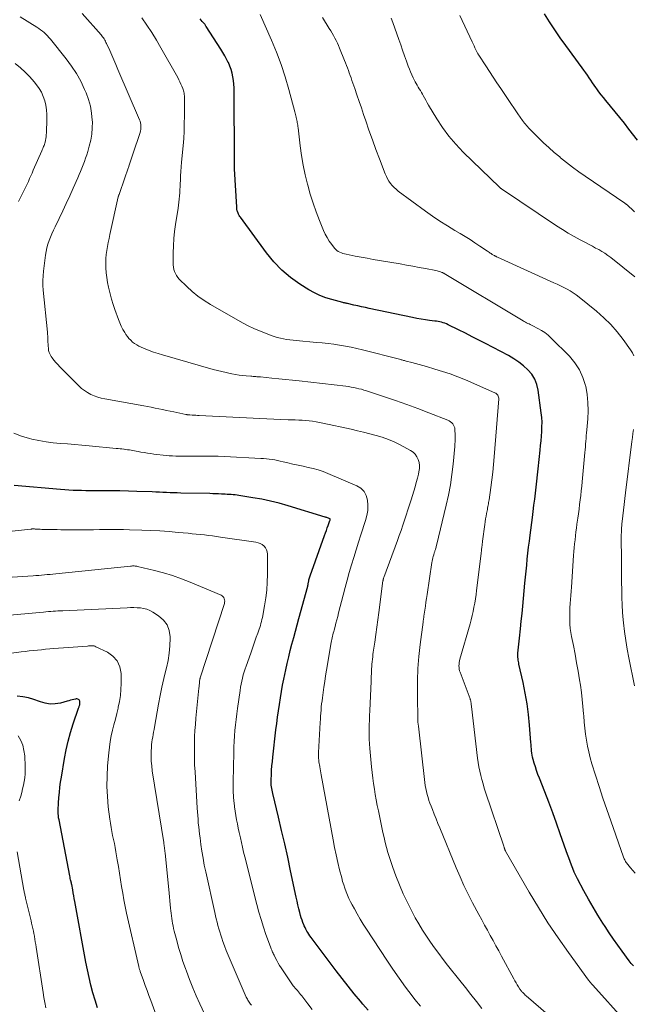
# Model space of a CAD drawing. Units: feet. Extents: x 1900739 to 1905015, y 540000 to 545000.
# Drawn here: x 1903411 to 1903523, y 540630 to 540810 of the extents above; entities that cross this region are included whole.
import ezdxf

# ---------------------------------------------------------------- set-up
doc = ezdxf.new("R2010")
doc.units = ezdxf.units.FT
doc.header["$LTSCALE"] = 100
doc.header["$MEASUREMENT"] = 0
doc.layers.add('CONTOUR INDEX', color=32, linetype='Continuous', lineweight=25)
doc.layers.add('CONTOUR INTERMEDIATE', color=40, linetype='Continuous', lineweight=15)

msp = doc.modelspace()

# ---------------------------------------------------------------- linework, layer by layer
at = {"layer": 'CONTOUR INDEX', "flags": 128}
for points, elevation in [([(1903523.22, 540636.87), (1903523, 540637.09), (1903522.79, 540637.32), (1903522.59, 540637.56), (1903522.41, 540637.8), (1903521.15, 540639.53), (1903520.35, 540640.65), (1903519.55, 540641.77), (1903518.78, 540642.91), (1903518.02, 540644.06), (1903517.63, 540644.65), (1903516.71, 540646.12), (1903515.81, 540647.59), (1903514.95, 540649.1), (1903514.13, 540650.62), (1903512.98, 540652.79), (1903512.67, 540653.41), (1903512.37, 540654.03), (1903512.1, 540654.67), (1903511.85, 540655.31), (1903511.6, 540655.96), (1903511.37, 540656.61), (1903511.13, 540657.26), (1903510.9, 540657.92), (1903509.82, 540661), (1903509.13, 540662.95), (1903508.43, 540664.88), (1903507.7, 540666.81), (1903506.96, 540668.74), (1903505.98, 540671.21), (1903505.73, 540671.9), (1903505.48, 540672.59), (1903505.25, 540673.29), (1903505.04, 540673.99), (1903504.85, 540674.65), (1903504.75, 540675.03), (1903504.67, 540675.41), (1903504.61, 540675.8), (1903504.56, 540676.19), (1903504.53, 540676.58), (1903504.49, 540676.97), (1903504.46, 540677.36), (1903504.43, 540677.75), (1903504.18, 540680.93), (1903503.98, 540682.89), (1903503.73, 540684.84), (1903503.39, 540686.78), (1903503, 540688.72), (1903502.25, 540692.07), (1903502.2, 540692.32), (1903502.15, 540692.57), (1903502.11, 540692.82), (1903502.08, 540693.08), (1903502.06, 540693.33), (1903502.04, 540693.58), (1903502.05, 540693.84), (1903502.06, 540694.09), (1903502.12, 540694.67), (1903502.17, 540695.22), (1903502.22, 540695.76), (1903502.28, 540696.31), (1903502.34, 540696.85), (1903502.52, 540698.55), (1903502.67, 540699.94), (1903502.82, 540701.33), (1903502.96, 540702.72), (1903503.09, 540704.11), (1903503.35, 540706.91), (1903503.46, 540708.01), (1903503.56, 540709.11), (1903503.67, 540710.2), (1903503.78, 540711.3), (1903503.9, 540712.4), (1903504.02, 540713.5), (1903504.15, 540714.59), (1903504.28, 540715.69), (1903504.7, 540718.93), (1903504.84, 540720.04), (1903504.99, 540721.15), (1903505.13, 540722.27), (1903505.28, 540723.38), (1903505.42, 540724.49), (1903505.55, 540725.6), (1903505.67, 540726.71), (1903505.79, 540727.83), (1903506.13, 540731.27), (1903506.21, 540732.12), (1903506.29, 540732.97), (1903506.36, 540733.82), (1903506.43, 540734.66), (1903506.46, 540735.51), (1903506.47, 540736.36), (1903506.42, 540737.21), (1903506.33, 540738.05), (1903505.78, 540742.2), (1903505.53, 540743.25), (1903505.15, 540744.23), (1903504.59, 540745.13), (1903503.9, 540745.96), (1903503.08, 540746.7), (1903502.22, 540747.38), (1903501.3, 540747.99), (1903500.35, 540748.54), (1903496.14, 540750.74), (1903494.91, 540751.37), (1903493.67, 540752.01), (1903492.44, 540752.63), (1903491.2, 540753.26), (1903489.28, 540754.21), (1903489, 540754.34), (1903488.7, 540754.46), (1903488.4, 540754.56), (1903488.1, 540754.65), (1903487.78, 540754.72), (1903487.47, 540754.78), (1903487.16, 540754.83), (1903486.84, 540754.88), (1903485.9, 540754.99), (1903485.12, 540755.1), (1903484.34, 540755.22), (1903483.56, 540755.36), (1903482.78, 540755.51), (1903474.84, 540757.19), (1903474.14, 540757.34), (1903473.44, 540757.49), (1903472.74, 540757.65), (1903472.04, 540757.8), (1903470.85, 540758.07), (1903470.75, 540758.09), (1903470.64, 540758.12), (1903470.54, 540758.14), (1903470.44, 540758.16), (1903470.33, 540758.18), (1903470.23, 540758.2), (1903470.12, 540758.23), (1903470.02, 540758.25), (1903468, 540758.79), (1903466.9, 540759.14), (1903465.83, 540759.54), (1903464.81, 540760.05), (1903463.81, 540760.61), (1903462.16, 540761.65), (1903460.44, 540762.87), (1903458.82, 540764.21), (1903457.38, 540765.72), (1903456.04, 540767.35), (1903451.28, 540773.86), (1903451.16, 540774.04), (1903451.05, 540774.22), (1903450.94, 540774.41), (1903450.85, 540774.61), (1903450.77, 540774.79), (1903450.72, 540774.9), (1903450.69, 540775), (1903450.66, 540775.12), (1903450.63, 540775.23), (1903450.62, 540775.34), (1903450.6, 540775.46), (1903450.59, 540775.57), (1903450.59, 540775.69), (1903450.17, 540782.75), (1903450.17, 540782.78), (1903450.17, 540782.8), (1903450.17, 540782.82), (1903450.17, 540782.84), (1903450.17, 540782.93), (1903450.17, 540782.95), (1903450.17, 540782.98), (1903450.17, 540783), (1903450.17, 540783.02), (1903450.17, 540783.09), (1903450.17, 540783.15), (1903450.17, 540783.21), (1903450.17, 540783.27), (1903450.17, 540783.32), (1903450.16, 540783.55), (1903450.16, 540783.73), (1903450.16, 540783.9), (1903450.16, 540784.07), (1903450.16, 540784.25), (1903450.14, 540796.86), (1903450.12, 540797.55), (1903450.08, 540798.23), (1903450, 540798.9), (1903449.89, 540799.58), (1903449.74, 540800.25), (1903449.56, 540800.9), (1903449.33, 540801.54), (1903449.06, 540802.17), (1903449.05, 540802.2), (1903448.74, 540802.83), (1903448.41, 540803.44), (1903448.06, 540804.05), (1903447.69, 540804.65), (1903445.01, 540808.79), (1903444.96, 540808.87), (1903444.9, 540808.95), (1903444.85, 540809.03), (1903444.79, 540809.11), (1903444.73, 540809.18), (1903444.67, 540809.26), (1903444.61, 540809.33), (1903444.55, 540809.4), (1903444.28, 540809.71), (1903444.08, 540809.94), (1903443.89, 540810.16)], 920), ([(1903523.94, 540787.96), (1903522.36, 540790.02), (1903521.54, 540791.09), (1903520.71, 540792.14), (1903519.86, 540793.19), (1903519, 540794.22), (1903518.15, 540795.24), (1903517.72, 540795.77), (1903517.3, 540796.3), (1903516.88, 540796.84), (1903516.48, 540797.39), (1903516.33, 540797.59), (1903516.01, 540798.04), (1903515.69, 540798.49), (1903515.38, 540798.95), (1903515.08, 540799.41), (1903514.77, 540799.87), (1903514.46, 540800.32), (1903514.14, 540800.77), (1903513.81, 540801.22), (1903510.84, 540805.28), (1903509.82, 540806.71), (1903508.82, 540808.15), (1903507.85, 540809.61), (1903506.91, 540811.09)], 940), ([(1903474.64, 540628.76), (1903473.69, 540629.85), (1903473.25, 540630.38), (1903472.11, 540631.76), (1903470.98, 540633.15), (1903469.88, 540634.56), (1903468.79, 540635.98), (1903464.41, 540641.79), (1903464.2, 540642.07), (1903464, 540642.36), (1903463.8, 540642.65), (1903463.61, 540642.94), (1903463.42, 540643.24), (1903463.25, 540643.55), (1903463.09, 540643.86), (1903462.94, 540644.18), (1903462.86, 540644.36), (1903462.7, 540644.78), (1903462.54, 540645.2), (1903462.41, 540645.63), (1903462.28, 540646.07), (1903462.15, 540646.61), (1903461.97, 540647.31), (1903461.8, 540648.02), (1903461.64, 540648.73), (1903461.48, 540649.45), (1903460.45, 540654.27), (1903459.92, 540656.74), (1903459.37, 540659.2), (1903458.8, 540661.65), (1903458.22, 540664.1), (1903457.18, 540668.39), (1903457.11, 540668.7), (1903457.05, 540669.01), (1903457, 540669.32), (1903456.95, 540669.63), (1903456.92, 540669.94), (1903456.9, 540670.26), (1903456.89, 540670.57), (1903456.9, 540670.89), (1903456.94, 540671.86), (1903456.98, 540672.66), (1903457.03, 540673.46), (1903457.11, 540674.26), (1903457.19, 540675.06), (1903457.78, 540680.05), (1903457.93, 540681.22), (1903458.08, 540682.39), (1903458.24, 540683.56), (1903458.4, 540684.72), (1903458.59, 540685.89), (1903458.78, 540687.05), (1903459, 540688.21), (1903459.22, 540689.36), (1903459.57, 540691.03), (1903459.83, 540692.22), (1903460.1, 540693.4), (1903460.39, 540694.59), (1903460.7, 540695.76), (1903461.02, 540696.94), (1903461.34, 540698.11), (1903461.66, 540699.29), (1903461.98, 540700.46), (1903463.58, 540706.38), (1903463.61, 540706.5), (1903463.64, 540706.63), (1903463.67, 540706.76), (1903463.69, 540706.89), (1903463.72, 540707.02), (1903463.74, 540707.15), (1903463.77, 540707.27), (1903463.79, 540707.4), (1903463.81, 540707.51), (1903463.86, 540707.7), (1903463.9, 540707.88), (1903463.96, 540708.06), (1903464.02, 540708.23), (1903466.67, 540715.63), (1903466.84, 540716.09), (1903467, 540716.56), (1903467.17, 540717.02), (1903467.33, 540717.48), (1903467.64, 540718.36), (1903467.65, 540718.38), (1903467.66, 540718.4), (1903467.67, 540718.43), (1903467.67, 540718.45), (1903467.72, 540718.58), (1903467.71, 540718.67), (1903467.49, 540718.76), (1903467.4, 540718.79), (1903467.19, 540718.87), (1903467.08, 540718.9), (1903466.98, 540718.94), (1903466.87, 540718.98), (1903466.76, 540719.01), (1903459.98, 540721.08), (1903458.39, 540721.53), (1903456.79, 540721.93), (1903455.18, 540722.26), (1903453.56, 540722.55), (1903451, 540722.94), (1903450.65, 540722.99), (1903450.29, 540723.04), (1903449.93, 540723.08), (1903449.57, 540723.11), (1903449.21, 540723.14), (1903448.85, 540723.16), (1903448.49, 540723.19), (1903448.13, 540723.2), (1903447.79, 540723.22), (1903447.26, 540723.25), (1903446.73, 540723.27), (1903446.2, 540723.28), (1903445.67, 540723.3), (1903440.34, 540723.4), (1903439.69, 540723.41), (1903439.04, 540723.43), (1903438.39, 540723.45), (1903437.73, 540723.48), (1903437.08, 540723.51), (1903436.43, 540723.54), (1903435.78, 540723.57), (1903435.13, 540723.6), (1903432.31, 540723.71), (1903430.76, 540723.76), (1903429.2, 540723.8), (1903427.65, 540723.82), (1903426.09, 540723.83), (1903424.52, 540723.82), (1903423.75, 540723.82), (1903422.98, 540723.83), (1903422.21, 540723.84), (1903421.44, 540723.85), (1903420.66, 540723.88), (1903419.89, 540723.92), (1903419.12, 540723.97), (1903418.36, 540724.02), (1903409.86, 540724.75)], 900), ([(1903425.1, 540629.18), (1903424.67, 540630.56), (1903424.26, 540631.94), (1903423.9, 540633.34), (1903423.56, 540634.74), (1903423.26, 540636.15), (1903422.98, 540637.57), (1903420.94, 540648.66), (1903420.84, 540649.18), (1903420.75, 540649.7), (1903420.66, 540650.22), (1903420.57, 540650.75), (1903420.4, 540651.75), (1903420.39, 540651.77), (1903420.39, 540651.79), (1903420.39, 540651.81), (1903420.38, 540651.83), (1903420.37, 540651.9), (1903420.36, 540651.92), (1903420.36, 540651.94), (1903420.35, 540651.96), (1903420.35, 540651.98), (1903420.24, 540652.4), (1903420.19, 540652.63), (1903420.13, 540652.87), (1903420.09, 540653.1), (1903420.04, 540653.33), (1903418.07, 540663.61), (1903418, 540663.98), (1903417.96, 540664.35), (1903417.93, 540664.73), (1903417.92, 540665.1), (1903417.92, 540665.48), (1903417.93, 540665.86), (1903417.94, 540666.23), (1903417.97, 540666.61), (1903418.06, 540667.7), (1903418.14, 540668.62), (1903418.24, 540669.54), (1903418.36, 540670.46), (1903418.5, 540671.37), (1903419.04, 540674.8), (1903419.35, 540676.42), (1903419.71, 540678.01), (1903420.15, 540679.59), (1903420.65, 540681.16), (1903421.66, 540684.03), (1903421.7, 540684.14), (1903421.74, 540684.26), (1903421.78, 540684.38), (1903421.82, 540684.5), (1903421.85, 540684.61), (1903421.88, 540684.73), (1903421.89, 540684.86), (1903421.89, 540684.98), (1903421.89, 540685.18), (1903421.86, 540685.32), (1903421.82, 540685.44), (1903421.73, 540685.54), (1903421.62, 540685.63), (1903421.48, 540685.68), (1903421.35, 540685.72), (1903421.2, 540685.72), (1903421.06, 540685.7), (1903420.76, 540685.62), (1903420.46, 540685.54), (1903420.17, 540685.46), (1903419.87, 540685.38), (1903419.58, 540685.3), (1903418.31, 540684.97), (1903417.38, 540684.81), (1903416.47, 540684.78), (1903415.56, 540684.93), (1903414.66, 540685.19), (1903414.47, 540685.27), (1903413.48, 540685.62), (1903412.46, 540685.91), (1903411.43, 540686.1), (1903410.38, 540686.23)], 880)]:
    msp.add_lwpolyline(points, dxfattribs=dict(at, elevation=elevation))
at = {"layer": 'CONTOUR INTERMEDIATE', "flags": 128}
for points, elevation in [([(1903495.45, 540629.03), (1903494.45, 540630.33), (1903493.45, 540631.62), (1903492.44, 540632.91), (1903491.43, 540634.19), (1903489.18, 540637.02), (1903488.37, 540638.05), (1903487.58, 540639.1), (1903486.8, 540640.15), (1903486.03, 540641.22), (1903485.3, 540642.3), (1903484.59, 540643.4), (1903483.92, 540644.53), (1903483.28, 540645.68), (1903482.64, 540646.89), (1903481.84, 540648.47), (1903481.08, 540650.07), (1903480.38, 540651.7), (1903479.72, 540653.34), (1903479.14, 540654.89), (1903478.83, 540655.78), (1903478.53, 540656.68), (1903478.25, 540657.59), (1903478, 540658.51), (1903477.77, 540659.43), (1903477.55, 540660.35), (1903477.34, 540661.27), (1903477.14, 540662.2), (1903476.52, 540665.23), (1903476.32, 540666.23), (1903476.13, 540667.23), (1903475.95, 540668.23), (1903475.78, 540669.23), (1903475.63, 540670.24), (1903475.49, 540671.24), (1903475.37, 540672.25), (1903475.27, 540673.27), (1903474.97, 540676.64), (1903474.91, 540677.5), (1903474.86, 540678.36), (1903474.84, 540679.23), (1903474.84, 540680.09), (1903474.85, 540680.96), (1903474.87, 540681.82), (1903474.9, 540682.69), (1903474.93, 540683.55), (1903475.17, 540688.96), (1903475.19, 540689.41), (1903475.21, 540689.86), (1903475.23, 540690.31), (1903475.25, 540690.76), (1903475.25, 540690.79), (1903475.27, 540691.23), (1903475.3, 540691.66), (1903475.33, 540692.1), (1903475.38, 540692.53), (1903475.42, 540692.97), (1903475.48, 540693.4), (1903475.53, 540693.84), (1903475.59, 540694.27), (1903475.86, 540696.12), (1903476.06, 540697.48), (1903476.25, 540698.84), (1903476.43, 540700.2), (1903476.61, 540701.56), (1903477.36, 540707.34), (1903477.37, 540707.41), (1903477.38, 540707.49), (1903477.4, 540707.56), (1903477.41, 540707.63), (1903477.43, 540707.7), (1903477.46, 540707.77), (1903477.48, 540707.84), (1903477.5, 540707.91), (1903480.01, 540714.71), (1903480.35, 540715.64), (1903480.68, 540716.57), (1903481, 540717.5), (1903481.32, 540718.43), (1903481.62, 540719.37), (1903481.93, 540720.31), (1903482.23, 540721.24), (1903482.52, 540722.18), (1903483.01, 540723.77), (1903483.24, 540724.54), (1903483.46, 540725.31), (1903483.66, 540726.09), (1903483.85, 540726.87), (1903483.94, 540727.29), (1903484.02, 540727.86), (1903484.04, 540728.43), (1903483.96, 540728.99), (1903483.82, 540729.54), (1903483.57, 540730.05), (1903483.26, 540730.51), (1903482.86, 540730.88), (1903482.39, 540731.21), (1903480.49, 540732.22), (1903479.43, 540732.74), (1903478.35, 540733.21), (1903477.24, 540733.61), (1903476.11, 540733.95), (1903474.97, 540734.24), (1903473.82, 540734.53), (1903472.67, 540734.8), (1903471.51, 540735.06), (1903466.37, 540736.19), (1903465.75, 540736.32), (1903465.12, 540736.43), (1903464.49, 540736.53), (1903463.85, 540736.61), (1903463.22, 540736.67), (1903462.58, 540736.72), (1903461.94, 540736.76), (1903461.31, 540736.78), (1903459.99, 540736.82), (1903458.69, 540736.85), (1903457.39, 540736.9), (1903456.1, 540736.95), (1903454.8, 540737.01), (1903443.71, 540737.59), (1903443.4, 540737.61), (1903443.08, 540737.63), (1903442.76, 540737.64), (1903442.45, 540737.66), (1903442.01, 540737.69), (1903441.91, 540737.69), (1903441.82, 540737.7), (1903441.72, 540737.71), (1903441.63, 540737.72), (1903441.54, 540737.73), (1903441.44, 540737.75), (1903441.35, 540737.76), (1903441.26, 540737.78), (1903439.09, 540738.24), (1903438.4, 540738.38), (1903437.71, 540738.53), (1903437.02, 540738.68), (1903436.33, 540738.82), (1903435.64, 540738.96), (1903434.95, 540739.1), (1903434.25, 540739.24), (1903433.56, 540739.36), (1903426.47, 540740.63), (1903425.81, 540740.78), (1903425.15, 540740.96), (1903424.52, 540741.19), (1903423.89, 540741.46), (1903423.29, 540741.78), (1903422.72, 540742.14), (1903422.19, 540742.55), (1903421.68, 540743.01), (1903420.09, 540744.61), (1903419.65, 540745.06), (1903419.21, 540745.5), (1903418.76, 540745.95), (1903418.32, 540746.39), (1903418.2, 540746.51), (1903417.82, 540746.9), (1903417.46, 540747.3), (1903417.12, 540747.73), (1903416.8, 540748.16), (1903416.64, 540748.39), (1903416.44, 540748.74), (1903416.28, 540749.09), (1903416.17, 540749.47), (1903416.11, 540749.86), (1903416.11, 540749.94), (1903416.08, 540750.3), (1903416.06, 540750.66), (1903416.04, 540751.03), (1903416.03, 540751.39), (1903416.01, 540751.75), (1903415.99, 540752.12), (1903415.97, 540752.48), (1903415.94, 540752.84), (1903415.18, 540760.54), (1903415.12, 540761.41), (1903415.1, 540762.28), (1903415.14, 540763.15), (1903415.22, 540764.02), (1903415.58, 540766.95), (1903415.69, 540767.62), (1903415.83, 540768.29), (1903416.02, 540768.94), (1903416.24, 540769.59), (1903416.5, 540770.22), (1903416.77, 540770.86), (1903417.05, 540771.48), (1903417.34, 540772.1), (1903418.08, 540773.63), (1903418.75, 540775.02), (1903419.4, 540776.41), (1903420.04, 540777.81), (1903420.66, 540779.22), (1903421.48, 540781.08), (1903421.74, 540781.67), (1903421.99, 540782.27), (1903422.24, 540782.86), (1903422.48, 540783.46), (1903422.71, 540784.07), (1903422.93, 540784.67), (1903423.13, 540785.28), (1903423.32, 540785.9), (1903423.6, 540786.86), (1903423.87, 540787.97), (1903424.07, 540789.09), (1903424.16, 540790.22), (1903424.17, 540791.36), (1903424.16, 540791.67), (1903424.04, 540792.95), (1903423.83, 540794.21), (1903423.47, 540795.44), (1903423.02, 540796.65), (1903422.75, 540797.28), (1903422.04, 540798.75), (1903421.25, 540800.17), (1903420.36, 540801.53), (1903419.39, 540802.85), (1903416.5, 540806.47), (1903416.23, 540806.79), (1903415.95, 540807.09), (1903415.65, 540807.38), (1903415.34, 540807.66), (1903415.02, 540807.92), (1903414.69, 540808.18), (1903414.34, 540808.42), (1903414, 540808.64), (1903410.96, 540810.54)], 908), ([(1903509.86, 540625.94), (1903503.59, 540631.36), (1903503.41, 540631.52), (1903503.24, 540631.68), (1903503.07, 540631.84), (1903502.91, 540632.02), (1903502.79, 540632.14), (1903502.69, 540632.25), (1903502.6, 540632.37), (1903502.51, 540632.49), (1903502.42, 540632.62), (1903502.14, 540633.05), (1903501.92, 540633.4), (1903501.71, 540633.75), (1903501.5, 540634.1), (1903501.3, 540634.46), (1903499.06, 540638.65), (1903498.55, 540639.6), (1903498.04, 540640.54), (1903497.52, 540641.49), (1903497, 540642.43), (1903496.47, 540643.39), (1903495.95, 540644.34), (1903495.43, 540645.29), (1903494.92, 540646.25), (1903493.77, 540648.42), (1903492.97, 540649.99), (1903492.19, 540651.57), (1903491.47, 540653.18), (1903490.77, 540654.8), (1903487.76, 540662.1), (1903487.42, 540662.93), (1903487.08, 540663.77), (1903486.74, 540664.61), (1903486.41, 540665.45), (1903486.16, 540666.08), (1903485.96, 540666.61), (1903485.78, 540667.14), (1903485.61, 540667.67), (1903485.46, 540668.21), (1903485.32, 540668.75), (1903485.2, 540669.3), (1903485.11, 540669.85), (1903485.04, 540670.41), (1903483.86, 540680.72), (1903483.85, 540680.8), (1903483.84, 540680.88), (1903483.83, 540680.96), (1903483.82, 540681.04), (1903483.8, 540681.16), (1903483.8, 540681.18), (1903483.79, 540681.21), (1903483.79, 540681.23), (1903483.79, 540681.25), (1903483.77, 540681.35), (1903483.77, 540681.37), (1903483.77, 540681.4), (1903483.77, 540681.42), (1903483.77, 540681.45), (1903483.68, 540686.86), (1903483.69, 540689.07), (1903483.76, 540691.27), (1903483.93, 540693.47), (1903484.17, 540695.67), (1903484.69, 540699.78), (1903484.71, 540699.92), (1903484.73, 540700.05), (1903484.75, 540700.18), (1903484.78, 540700.31), (1903484.8, 540700.45), (1903484.82, 540700.58), (1903484.84, 540700.71), (1903484.86, 540700.84), (1903485.03, 540701.99), (1903485.13, 540702.7), (1903485.23, 540703.41), (1903485.34, 540704.12), (1903485.44, 540704.82), (1903486.33, 540710.68), (1903486.38, 540710.96), (1903486.43, 540711.23), (1903486.49, 540711.51), (1903486.56, 540711.79), (1903486.64, 540712.09), (1903486.68, 540712.21), (1903486.71, 540712.33), (1903486.75, 540712.46), (1903486.79, 540712.58), (1903486.83, 540712.7), (1903486.87, 540712.82), (1903486.91, 540712.95), (1903486.95, 540713.07), (1903486.97, 540713.15), (1903487.02, 540713.31), (1903487.07, 540713.48), (1903487.11, 540713.64), (1903487.15, 540713.81), (1903488.95, 540721.17), (1903489.35, 540723.03), (1903489.71, 540724.9), (1903489.98, 540726.78), (1903490.19, 540728.67), (1903490.49, 540731.94), (1903490.52, 540732.2), (1903490.54, 540732.46), (1903490.56, 540732.72), (1903490.57, 540732.98), (1903490.59, 540733.24), (1903490.59, 540733.5), (1903490.59, 540733.76), (1903490.58, 540734.02), (1903490.53, 540735.03), (1903490.49, 540735.31), (1903490.42, 540735.57), (1903490.29, 540735.82), (1903490.14, 540736.06), (1903489.95, 540736.27), (1903489.73, 540736.45), (1903489.5, 540736.6), (1903489.24, 540736.72), (1903485.76, 540738.09), (1903483.74, 540738.86), (1903481.71, 540739.61), (1903479.68, 540740.33), (1903477.63, 540741.02), (1903474.34, 540742.1), (1903473.88, 540742.25), (1903473.42, 540742.38), (1903472.96, 540742.5), (1903472.49, 540742.62), (1903472.02, 540742.72), (1903471.54, 540742.8), (1903471.07, 540742.88), (1903470.59, 540742.94), (1903462.05, 540743.92), (1903460.79, 540744.06), (1903459.54, 540744.19), (1903458.28, 540744.32), (1903457.03, 540744.44), (1903454.96, 540744.64), (1903454.74, 540744.66), (1903454.51, 540744.67), (1903454.29, 540744.69), (1903454.06, 540744.71), (1903453.83, 540744.72), (1903453.61, 540744.74), (1903453.38, 540744.76), (1903453.15, 540744.78), (1903452.31, 540744.85), (1903451.66, 540744.92), (1903451.01, 540745), (1903450.37, 540745.1), (1903449.72, 540745.21), (1903449.42, 540745.27), (1903448.64, 540745.44), (1903447.85, 540745.62), (1903447.07, 540745.82), (1903446.29, 540746.03), (1903436.99, 540748.69), (1903436.19, 540748.93), (1903435.38, 540749.2), (1903434.59, 540749.49), (1903433.81, 540749.8), (1903433.1, 540750.09), (1903432.68, 540750.28), (1903432.28, 540750.5), (1903431.9, 540750.76), (1903431.53, 540751.04), (1903431.19, 540751.35), (1903430.87, 540751.68), (1903430.58, 540752.04), (1903430.32, 540752.42), (1903430.1, 540752.77), (1903429.77, 540753.34), (1903429.45, 540753.93), (1903429.18, 540754.53), (1903428.94, 540755.15), (1903428.29, 540756.97), (1903427.97, 540757.92), (1903427.67, 540758.89), (1903427.41, 540759.86), (1903427.16, 540760.84), (1903427.1, 540761.09), (1903426.93, 540761.95), (1903426.79, 540762.82), (1903426.7, 540763.7), (1903426.64, 540764.59), (1903426.63, 540764.89), (1903426.63, 540765.62), (1903426.65, 540766.35), (1903426.72, 540767.08), (1903426.82, 540767.81), (1903426.94, 540768.54), (1903427.07, 540769.26), (1903427.22, 540769.98), (1903427.37, 540770.7), (1903428.91, 540777.63), (1903428.92, 540777.65), (1903428.92, 540777.68), (1903428.93, 540777.7), (1903428.94, 540777.73), (1903428.98, 540777.83), (1903428.98, 540777.85), (1903428.99, 540777.86), (1903429, 540777.88), (1903429.01, 540777.9), (1903429.03, 540777.97), (1903429.04, 540777.99), (1903429.05, 540778.01), (1903429.05, 540778.03), (1903429.06, 540778.05), (1903430.09, 540781.09), (1903430.27, 540781.62), (1903430.45, 540782.14), (1903430.64, 540782.67), (1903430.83, 540783.19), (1903430.85, 540783.24), (1903431.04, 540783.79), (1903431.23, 540784.34), (1903431.42, 540784.89), (1903431.6, 540785.44), (1903432.89, 540789.37), (1903432.96, 540789.66), (1903433.02, 540789.95), (1903433.05, 540790.25), (1903433.06, 540790.55), (1903433.04, 540790.85), (1903433, 540791.14), (1903432.92, 540791.43), (1903432.82, 540791.71), (1903428.85, 540800.94), (1903428.48, 540801.8), (1903428.1, 540802.67), (1903427.72, 540803.53), (1903427.34, 540804.38), (1903426.76, 540805.66), (1903426.66, 540805.88), (1903426.55, 540806.09), (1903426.44, 540806.3), (1903426.32, 540806.51), (1903426.19, 540806.71), (1903426.05, 540806.91), (1903425.91, 540807.1), (1903425.75, 540807.28), (1903422.3, 540811.14)], 912), ([(1903521.7, 540626.72), (1903515.8, 540633.3), (1903515.69, 540633.41), (1903515.59, 540633.53), (1903515.48, 540633.65), (1903515.38, 540633.78), (1903515.28, 540633.9), (1903515.18, 540634.02), (1903515.08, 540634.15), (1903514.99, 540634.27), (1903511.29, 540639.33), (1903509.4, 540642.01), (1903507.56, 540644.73), (1903505.81, 540647.52), (1903504.13, 540650.34), (1903499.8, 540657.83), (1903499.77, 540657.89), (1903499.74, 540657.95), (1903499.71, 540658.01), (1903499.69, 540658.07), (1903499.66, 540658.14), (1903499.64, 540658.2), (1903499.62, 540658.26), (1903499.6, 540658.32), (1903499.58, 540658.39), (1903499.55, 540658.49), (1903499.52, 540658.58), (1903499.49, 540658.68), (1903499.46, 540658.77), (1903496.15, 540668.64), (1903495.9, 540669.4), (1903495.67, 540670.17), (1903495.45, 540670.95), (1903495.25, 540671.73), (1903495.07, 540672.51), (1903494.92, 540673.3), (1903494.79, 540674.09), (1903494.68, 540674.89), (1903493.56, 540684.33), (1903493.54, 540684.48), (1903493.52, 540684.62), (1903493.51, 540684.77), (1903493.49, 540684.91), (1903493.48, 540685.02), (1903493.47, 540685.11), (1903493.46, 540685.2), (1903493.44, 540685.29), (1903493.42, 540685.38), (1903493.39, 540685.47), (1903493.36, 540685.55), (1903493.33, 540685.64), (1903493.3, 540685.72), (1903491.46, 540690.59), (1903491.37, 540690.88), (1903491.31, 540691.18), (1903491.28, 540691.48), (1903491.27, 540691.78), (1903491.29, 540692.08), (1903491.32, 540692.39), (1903491.38, 540692.69), (1903491.45, 540692.98), (1903493.29, 540699.46), (1903493.5, 540700.21), (1903493.69, 540700.97), (1903493.86, 540701.73), (1903494.02, 540702.5), (1903494.16, 540703.27), (1903494.29, 540704.04), (1903494.4, 540704.81), (1903494.5, 540705.59), (1903495.33, 540712.35), (1903495.35, 540712.54), (1903495.37, 540712.73), (1903495.4, 540712.92), (1903495.42, 540713.11), (1903495.46, 540713.46), (1903495.47, 540713.57), (1903495.49, 540713.77), (1903495.5, 540713.86), (1903495.52, 540713.95), (1903495.53, 540714.04), (1903495.54, 540714.13), (1903495.54, 540714.17), (1903495.55, 540714.28), (1903495.56, 540714.39), (1903495.58, 540714.5), (1903495.59, 540714.61), (1903496, 540717.65), (1903496.08, 540718.15), (1903496.15, 540718.66), (1903496.24, 540719.16), (1903496.33, 540719.66), (1903496.42, 540720.16), (1903496.47, 540720.41), (1903496.51, 540720.66), (1903496.56, 540720.91), (1903496.6, 540721.16), (1903496.65, 540721.42), (1903496.69, 540721.67), (1903496.73, 540721.92), (1903496.77, 540722.17), (1903497.09, 540724.44), (1903497.27, 540725.83), (1903497.44, 540727.22), (1903497.58, 540728.61), (1903497.7, 540730.01), (1903498.54, 540740.61), (1903498.54, 540740.79), (1903498.51, 540740.96), (1903498.46, 540741.13), (1903498.38, 540741.29), (1903498.27, 540741.44), (1903498.15, 540741.57), (1903498.01, 540741.67), (1903497.85, 540741.76), (1903492.46, 540744.09), (1903491.08, 540744.66), (1903489.68, 540745.19), (1903488.27, 540745.66), (1903486.84, 540746.09), (1903485.31, 540746.53), (1903484.64, 540746.72), (1903483.97, 540746.9), (1903483.3, 540747.09), (1903482.63, 540747.27), (1903481.59, 540747.54), (1903481.44, 540747.58), (1903481.29, 540747.63), (1903481.14, 540747.67), (1903480.98, 540747.72), (1903480.83, 540747.76), (1903480.68, 540747.8), (1903480.53, 540747.85), (1903480.38, 540747.89), (1903473.62, 540749.62), (1903472.57, 540749.87), (1903471.53, 540750.1), (1903470.48, 540750.29), (1903469.42, 540750.47), (1903468.36, 540750.62), (1903467.3, 540750.76), (1903466.23, 540750.87), (1903465.17, 540750.98), (1903461.49, 540751.3), (1903460.9, 540751.36), (1903460.32, 540751.43), (1903459.73, 540751.51), (1903459.15, 540751.61), (1903458.58, 540751.73), (1903458.01, 540751.87), (1903457.45, 540752.04), (1903456.89, 540752.23), (1903455.84, 540752.63), (1903454.77, 540753.06), (1903453.72, 540753.52), (1903452.69, 540754.03), (1903451.67, 540754.57), (1903445.79, 540757.9), (1903444.62, 540758.62), (1903443.5, 540759.4), (1903442.45, 540760.27), (1903441.44, 540761.2), (1903440.08, 540762.55), (1903439.81, 540762.86), (1903439.57, 540763.19), (1903439.37, 540763.55), (1903439.21, 540763.93), (1903439.1, 540764.34), (1903439.01, 540764.74), (1903438.96, 540765.15), (1903438.95, 540765.57), (1903438.97, 540767.35), (1903439.01, 540768.65), (1903439.09, 540769.96), (1903439.22, 540771.26), (1903439.4, 540772.55), (1903439.85, 540775.51), (1903439.93, 540776.07), (1903440, 540776.64), (1903440.06, 540777.2), (1903440.11, 540777.77), (1903440.15, 540778.34), (1903440.19, 540778.91), (1903440.23, 540779.47), (1903440.26, 540780.04), (1903440.28, 540780.59), (1903440.33, 540781.43), (1903440.38, 540782.27), (1903440.44, 540783.11), (1903440.51, 540783.95), (1903440.77, 540786.92), (1903440.88, 540788.29), (1903440.95, 540789.65), (1903441, 540791.02), (1903441.02, 540792.39), (1903441.03, 540795.64), (1903441.03, 540795.88), (1903441.01, 540796.11), (1903440.99, 540796.34), (1903440.95, 540796.57), (1903440.91, 540796.8), (1903440.85, 540797.02), (1903440.78, 540797.24), (1903440.7, 540797.46), (1903440.55, 540797.85), (1903440.38, 540798.25), (1903440.2, 540798.65), (1903440, 540799.05), (1903439.79, 540799.43), (1903436.7, 540804.88), (1903435.88, 540806.29), (1903435.03, 540807.67), (1903434.13, 540809.03), (1903433.21, 540810.37)], 916), ([(1903523.52, 540653.81), (1903523.09, 540654.31), (1903522.67, 540654.81), (1903521.93, 540655.7), (1903521.88, 540655.77), (1903521.84, 540655.83), (1903521.79, 540655.9), (1903521.75, 540655.97), (1903521.67, 540656.13), (1903521.6, 540656.28), (1903521.53, 540656.43), (1903521.46, 540656.58), (1903521.4, 540656.74), (1903519.04, 540663.38), (1903518.31, 540665.46), (1903517.6, 540667.56), (1903516.92, 540669.66), (1903516.26, 540671.77), (1903515.61, 540673.86), (1903515.3, 540674.93), (1903515.03, 540676.01), (1903514.8, 540677.09), (1903514.6, 540678.18), (1903514.44, 540679.28), (1903514.3, 540680.38), (1903514.19, 540681.49), (1903514.1, 540682.6), (1903514.08, 540683), (1903513.97, 540684.31), (1903513.84, 540685.62), (1903513.68, 540686.92), (1903513.49, 540688.22), (1903513.33, 540689.19), (1903513.07, 540690.77), (1903512.8, 540692.35), (1903512.51, 540693.92), (1903512.21, 540695.49), (1903511.88, 540697.14), (1903511.75, 540697.89), (1903511.65, 540698.63), (1903511.59, 540699.39), (1903511.55, 540700.14), (1903511.55, 540700.9), (1903511.56, 540701.65), (1903511.59, 540702.41), (1903511.64, 540703.16), (1903511.7, 540703.91), (1903511.75, 540704.67), (1903511.81, 540705.42), (1903511.86, 540706.17), (1903512.26, 540711.96), (1903512.32, 540712.68), (1903512.38, 540713.4), (1903512.44, 540714.12), (1903512.52, 540714.84), (1903512.6, 540715.55), (1903512.68, 540716.27), (1903512.78, 540716.99), (1903512.87, 540717.7), (1903513.02, 540718.79), (1903513.14, 540719.62), (1903513.25, 540720.46), (1903513.35, 540721.29), (1903513.46, 540722.13), (1903513.55, 540722.96), (1903513.65, 540723.8), (1903513.73, 540724.64), (1903513.82, 540725.47), (1903514.32, 540730.8), (1903514.36, 540731.32), (1903514.41, 540731.83), (1903514.45, 540732.35), (1903514.49, 540732.87), (1903514.53, 540733.39), (1903514.57, 540733.91), (1903514.62, 540734.43), (1903514.66, 540734.95), (1903514.84, 540736.95), (1903514.91, 540738.46), (1903514.88, 540739.96), (1903514.72, 540741.46), (1903514.46, 540742.95), (1903514.43, 540743.09), (1903513.96, 540744.57), (1903513.34, 540745.97), (1903512.49, 540747.25), (1903511.49, 540748.44), (1903508.16, 540751.76), (1903507.6, 540752.27), (1903507, 540752.75), (1903506.36, 540753.17), (1903505.69, 540753.54), (1903504.76, 540754.02), (1903504.54, 540754.13), (1903504.31, 540754.24), (1903504.09, 540754.35), (1903503.87, 540754.45), (1903503.64, 540754.56), (1903503.42, 540754.67), (1903503.21, 540754.79), (1903502.99, 540754.92), (1903488.54, 540763.58), (1903488.49, 540763.61), (1903488.45, 540763.64), (1903488.4, 540763.66), (1903488.35, 540763.69), (1903488.31, 540763.71), (1903488.26, 540763.74), (1903488.21, 540763.76), (1903488.16, 540763.78), (1903487.86, 540763.88), (1903487.66, 540763.95), (1903487.46, 540764.01), (1903487.25, 540764.07), (1903487.04, 540764.11), (1903485.15, 540764.48), (1903484, 540764.7), (1903482.84, 540764.91), (1903481.68, 540765.12), (1903480.52, 540765.32), (1903476.7, 540765.97), (1903475.58, 540766.16), (1903474.47, 540766.36), (1903473.35, 540766.57), (1903472.24, 540766.78), (1903470.63, 540767.1), (1903470.32, 540767.17), (1903470.03, 540767.25), (1903469.74, 540767.36), (1903469.45, 540767.48), (1903469.18, 540767.62), (1903468.93, 540767.8), (1903468.71, 540768), (1903468.5, 540768.23), (1903467.97, 540768.91), (1903467.54, 540769.51), (1903467.14, 540770.14), (1903466.8, 540770.79), (1903466.49, 540771.46), (1903465.76, 540773.26), (1903465.14, 540774.86), (1903464.56, 540776.48), (1903464.05, 540778.11), (1903463.58, 540779.76), (1903463.54, 540779.9), (1903463.12, 540781.64), (1903462.75, 540783.39), (1903462.45, 540785.15), (1903462.21, 540786.92), (1903461.82, 540790.25), (1903461.79, 540790.48), (1903461.76, 540790.72), (1903461.72, 540790.95), (1903461.68, 540791.19), (1903461.63, 540791.42), (1903461.59, 540791.66), (1903461.53, 540791.89), (1903461.48, 540792.12), (1903461.47, 540792.16), (1903461.41, 540792.41), (1903461.35, 540792.66), (1903461.28, 540792.91), (1903461.22, 540793.16), (1903460.11, 540797.28), (1903459.44, 540799.57), (1903458.7, 540801.84), (1903457.86, 540804.07), (1903456.95, 540806.28), (1903454.89, 540810.98)], 924), ([(1903523.28, 540748.52), (1903523.01, 540749.07), (1903522.68, 540749.59), (1903521.32, 540751.5), (1903520.22, 540752.91), (1903519.06, 540754.25), (1903517.79, 540755.49), (1903516.44, 540756.67), (1903513.26, 540759.25), (1903512.74, 540759.65), (1903512.19, 540760.03), (1903511.63, 540760.38), (1903511.05, 540760.71), (1903510.45, 540761.01), (1903509.86, 540761.31), (1903509.26, 540761.6), (1903508.65, 540761.88), (1903498.3, 540766.59), (1903498.16, 540766.65), (1903498.03, 540766.72), (1903497.89, 540766.78), (1903497.76, 540766.85), (1903497.62, 540766.93), (1903497.49, 540767), (1903497.36, 540767.08), (1903497.24, 540767.16), (1903497.16, 540767.21), (1903497, 540767.32), (1903496.84, 540767.43), (1903496.68, 540767.54), (1903496.52, 540767.64), (1903495.07, 540768.61), (1903494.19, 540769.19), (1903493.29, 540769.77), (1903492.39, 540770.33), (1903491.48, 540770.87), (1903490.53, 540771.44), (1903489.15, 540772.28), (1903487.79, 540773.16), (1903486.45, 540774.07), (1903485.14, 540775.01), (1903480.15, 540778.67), (1903479.76, 540778.99), (1903479.4, 540779.32), (1903479.06, 540779.69), (1903478.75, 540780.07), (1903478.46, 540780.49), (1903478.21, 540780.91), (1903477.98, 540781.36), (1903477.78, 540781.81), (1903476.73, 540784.54), (1903476.06, 540786.28), (1903475.42, 540788.02), (1903474.8, 540789.78), (1903474.2, 540791.54), (1903473.81, 540792.69), (1903473.41, 540793.88), (1903473, 540795.07), (1903472.59, 540796.26), (1903472.18, 540797.45), (1903471.67, 540798.91), (1903471.51, 540799.37), (1903471.35, 540799.83), (1903471.18, 540800.28), (1903471.02, 540800.74), (1903470.85, 540801.2), (1903470.68, 540801.65), (1903470.5, 540802.11), (1903470.33, 540802.56), (1903469.43, 540804.81), (1903469.23, 540805.28), (1903469.02, 540805.75), (1903468.79, 540806.21), (1903468.56, 540806.66), (1903468.31, 540807.11), (1903468.06, 540807.56), (1903467.8, 540808), (1903467.54, 540808.44), (1903466.32, 540810.45)], 928), ([(1903523.48, 540762.95), (1903519.04, 540766.5), (1903518.52, 540766.89), (1903517.98, 540767.27), (1903517.43, 540767.61), (1903516.86, 540767.94), (1903516.28, 540768.24), (1903515.7, 540768.55), (1903515.12, 540768.86), (1903514.53, 540769.16), (1903513.46, 540769.72), (1903512.36, 540770.33), (1903511.26, 540770.95), (1903510.19, 540771.61), (1903509.14, 540772.3), (1903499.03, 540779.09), (1903498.99, 540779.12), (1903498.94, 540779.16), (1903498.9, 540779.19), (1903498.85, 540779.22), (1903498.81, 540779.25), (1903498.77, 540779.29), (1903498.73, 540779.33), (1903498.69, 540779.36), (1903492.02, 540785.81), (1903490.67, 540787.22), (1903489.4, 540788.69), (1903488.26, 540790.27), (1903487.19, 540791.9), (1903485.71, 540794.4), (1903485.45, 540794.84), (1903485.2, 540795.28), (1903484.95, 540795.72), (1903484.7, 540796.17), (1903484.58, 540796.39), (1903484.39, 540796.72), (1903484.2, 540797.05), (1903484, 540797.37), (1903483.8, 540797.7), (1903483.6, 540798.02), (1903483.41, 540798.35), (1903483.23, 540798.68), (1903483.06, 540799.02), (1903482.88, 540799.39), (1903482.64, 540799.92), (1903482.41, 540800.46), (1903482.19, 540801), (1903481.99, 540801.55), (1903481.67, 540802.44), (1903481.32, 540803.44), (1903480.96, 540804.43), (1903480.61, 540805.43), (1903480.26, 540806.43), (1903479.16, 540809.54), (1903478.89, 540810.28)], 932), ([(1903523.38, 540774.89), (1903523.17, 540775.09), (1903522.97, 540775.28), (1903522.76, 540775.47), (1903522.55, 540775.67), (1903522.21, 540775.98), (1903522.17, 540776.02), (1903522.14, 540776.05), (1903522.1, 540776.09), (1903522.06, 540776.12), (1903522.02, 540776.15), (1903521.98, 540776.18), (1903521.94, 540776.21), (1903521.9, 540776.24), (1903521.87, 540776.27), (1903521.81, 540776.31), (1903521.75, 540776.35), (1903521.69, 540776.39), (1903521.63, 540776.43), (1903514.37, 540781.39), (1903513.21, 540782.2), (1903512.08, 540783.03), (1903510.96, 540783.89), (1903509.86, 540784.77), (1903509.71, 540784.9), (1903508.71, 540785.74), (1903507.73, 540786.61), (1903506.77, 540787.5), (1903505.83, 540788.4), (1903504.36, 540789.85), (1903504.17, 540790.05), (1903503.98, 540790.25), (1903503.79, 540790.46), (1903503.61, 540790.67), (1903503.43, 540790.88), (1903503.26, 540791.1), (1903503.09, 540791.32), (1903502.92, 540791.55), (1903502.46, 540792.22), (1903502.06, 540792.78), (1903501.67, 540793.35), (1903501.29, 540793.92), (1903500.9, 540794.49), (1903498.91, 540797.46), (1903498.22, 540798.48), (1903497.54, 540799.51), (1903496.86, 540800.54), (1903496.18, 540801.57), (1903494.9, 540803.54), (1903494.87, 540803.59), (1903494.84, 540803.63), (1903494.81, 540803.68), (1903494.78, 540803.73), (1903494.75, 540803.78), (1903494.72, 540803.83), (1903494.7, 540803.88), (1903494.67, 540803.93), (1903494.37, 540804.54), (1903494.2, 540804.9), (1903494.03, 540805.26), (1903493.86, 540805.62), (1903493.69, 540805.98), (1903491.42, 540810.81)], 936), ([(1903410.64, 540776.78), (1903411.5, 540778.45), (1903411.75, 540778.94), (1903412, 540779.44), (1903412.23, 540779.94), (1903412.46, 540780.44), (1903412.69, 540780.94), (1903412.92, 540781.45), (1903413.14, 540781.96), (1903413.36, 540782.46), (1903414.92, 540786.05), (1903415, 540786.24), (1903415.08, 540786.43), (1903415.16, 540786.63), (1903415.24, 540786.82), (1903415.32, 540787.01), (1903415.38, 540787.21), (1903415.44, 540787.41), (1903415.5, 540787.61), (1903415.57, 540787.91), (1903415.64, 540788.27), (1903415.7, 540788.62), (1903415.73, 540788.98), (1903415.75, 540789.34), (1903415.83, 540791.85), (1903415.82, 540792.7), (1903415.76, 540793.53), (1903415.63, 540794.36), (1903415.45, 540795.19), (1903415.19, 540795.98), (1903414.87, 540796.74), (1903414.44, 540797.45), (1903413.96, 540798.13), (1903413.5, 540798.68), (1903412.71, 540799.58), (1903411.88, 540800.44), (1903410.99, 540801.23), (1903410.06, 540801.99)], 904), ([(1903484.2, 540629.49), (1903483.22, 540630.73), (1903482.71, 540631.39), (1903481.5, 540632.98), (1903480.32, 540634.59), (1903479.18, 540636.23), (1903478.07, 540637.88), (1903474.34, 540643.6), (1903473.76, 540644.51), (1903473.19, 540645.43), (1903472.65, 540646.36), (1903472.13, 540647.3), (1903471.74, 540648.02), (1903471.43, 540648.61), (1903471.14, 540649.21), (1903470.87, 540649.82), (1903470.61, 540650.43), (1903470.38, 540651.06), (1903470.17, 540651.69), (1903469.98, 540652.33), (1903469.8, 540652.97), (1903469.43, 540654.42), (1903469.1, 540655.79), (1903468.78, 540657.17), (1903468.5, 540658.55), (1903468.23, 540659.94), (1903466.06, 540671.82), (1903466, 540672.18), (1903465.93, 540672.54), (1903465.87, 540672.9), (1903465.8, 540673.26), (1903465.72, 540673.72), (1903465.7, 540673.86), (1903465.68, 540673.99), (1903465.65, 540674.12), (1903465.63, 540674.25), (1903465.61, 540674.38), (1903465.6, 540674.51), (1903465.59, 540674.64), (1903465.58, 540674.77), (1903465.57, 540674.98), (1903465.56, 540675.22), (1903465.56, 540675.45), (1903465.56, 540675.69), (1903465.57, 540675.92), (1903465.86, 540681.42), (1903465.9, 540681.99), (1903465.93, 540682.56), (1903465.97, 540683.12), (1903466.02, 540683.69), (1903466.07, 540684.25), (1903466.13, 540684.81), (1903466.2, 540685.38), (1903466.27, 540685.94), (1903466.39, 540686.87), (1903466.54, 540687.9), (1903466.69, 540688.92), (1903466.85, 540689.95), (1903467.02, 540690.97), (1903467.9, 540696.04), (1903467.95, 540696.32), (1903468, 540696.61), (1903468.07, 540696.9), (1903468.13, 540697.18), (1903468.2, 540697.46), (1903468.27, 540697.75), (1903468.34, 540698.03), (1903468.42, 540698.31), (1903468.59, 540698.98), (1903468.75, 540699.6), (1903468.91, 540700.21), (1903469.07, 540700.83), (1903469.23, 540701.45), (1903470.06, 540704.69), (1903470.42, 540706.08), (1903470.8, 540707.47), (1903471.2, 540708.86), (1903471.61, 540710.24), (1903472.04, 540711.62), (1903472.46, 540713), (1903472.9, 540714.38), (1903473.33, 540715.75), (1903474.18, 540718.39), (1903474.41, 540719.31), (1903474.56, 540720.23), (1903474.59, 540721.16), (1903474.54, 540722.1), (1903474.3, 540722.95), (1903473.92, 540723.69), (1903473.32, 540724.27), (1903472.58, 540724.74), (1903467.29, 540726.97), (1903466.41, 540727.31), (1903465.52, 540727.62), (1903464.6, 540727.87), (1903463.68, 540728.09), (1903462.75, 540728.29), (1903461.82, 540728.49), (1903460.89, 540728.7), (1903459.97, 540728.92), (1903459.08, 540729.13), (1903458.57, 540729.25), (1903458.07, 540729.35), (1903457.56, 540729.45), (1903457.05, 540729.53), (1903456.53, 540729.6), (1903456.02, 540729.66), (1903455.5, 540729.71), (1903454.99, 540729.74), (1903448.38, 540730.07), (1903447.19, 540730.12), (1903446.01, 540730.15), (1903444.82, 540730.16), (1903443.64, 540730.15), (1903442.47, 540730.14), (1903441.87, 540730.13), (1903441.26, 540730.13), (1903440.66, 540730.13), (1903440.06, 540730.13), (1903439.45, 540730.15), (1903438.85, 540730.18), (1903438.25, 540730.23), (1903437.65, 540730.29), (1903435.43, 540730.54), (1903434.84, 540730.62), (1903434.25, 540730.7), (1903433.66, 540730.8), (1903433.07, 540730.9), (1903432.53, 540731), (1903432.21, 540731.06), (1903431.89, 540731.11), (1903431.58, 540731.17), (1903431.26, 540731.23), (1903430.94, 540731.28), (1903430.62, 540731.33), (1903430.31, 540731.38), (1903429.99, 540731.42), (1903429.93, 540731.42), (1903429.58, 540731.46), (1903429.24, 540731.5), (1903428.89, 540731.54), (1903428.54, 540731.57), (1903423.56, 540732.04), (1903422.25, 540732.15), (1903420.93, 540732.27), (1903419.62, 540732.38), (1903418.31, 540732.48), (1903417, 540732.61), (1903415.69, 540732.77), (1903414.39, 540732.99), (1903413.1, 540733.24), (1903412.64, 540733.35), (1903411.17, 540733.79), (1903409.77, 540734.36)], 904), ([(1903523.39, 540688.1), (1903522.35, 540693.23), (1903522.05, 540694.83), (1903521.79, 540696.44), (1903521.57, 540698.05), (1903521.39, 540699.67), (1903521.34, 540700.17), (1903521.23, 540701.55), (1903521.14, 540702.93), (1903521.09, 540704.31), (1903521.06, 540705.69), (1903521.04, 540707.07), (1903521.03, 540708.45), (1903521.02, 540709.84), (1903521.01, 540711.22), (1903520.98, 540715.22), (1903520.98, 540715.53), (1903520.98, 540715.84), (1903520.99, 540716.15), (1903521, 540716.46), (1903521.02, 540716.77), (1903521.04, 540717.07), (1903521.07, 540717.38), (1903521.1, 540717.69), (1903521.27, 540719.2), (1903521.39, 540720.27), (1903521.51, 540721.33), (1903521.64, 540722.4), (1903521.76, 540723.46), (1903522.92, 540732.86), (1903523.01, 540733.58), (1903523.1, 540734.3), (1903523.19, 540735.03)], 928), ([(1903464.39, 540628.89), (1903463.63, 540629.89), (1903462.48, 540631.39), (1903462.29, 540631.63), (1903462.1, 540631.88), (1903461.9, 540632.11), (1903461.7, 540632.34), (1903461.41, 540632.67), (1903461.35, 540632.74), (1903461.29, 540632.8), (1903461.23, 540632.87), (1903461.17, 540632.94), (1903461.11, 540633.01), (1903461.06, 540633.07), (1903461, 540633.15), (1903460.95, 540633.22), (1903458.72, 540636.52), (1903458.44, 540636.95), (1903458.17, 540637.38), (1903457.93, 540637.82), (1903457.69, 540638.27), (1903457.42, 540638.81), (1903457.32, 540639), (1903457.24, 540639.19), (1903457.15, 540639.38), (1903457.07, 540639.57), (1903456.99, 540639.76), (1903456.92, 540639.95), (1903456.84, 540640.14), (1903456.77, 540640.34), (1903455.94, 540642.63), (1903455.47, 540643.97), (1903455.04, 540645.33), (1903454.64, 540646.7), (1903454.27, 540648.07), (1903452.08, 540656.81), (1903451.86, 540657.68), (1903451.65, 540658.56), (1903451.45, 540659.43), (1903451.26, 540660.3), (1903451.21, 540660.51), (1903451.04, 540661.28), (1903450.88, 540662.06), (1903450.72, 540662.83), (1903450.56, 540663.61), (1903450.41, 540664.39), (1903450.29, 540665.17), (1903450.18, 540665.95), (1903450.1, 540666.74), (1903450.08, 540666.96), (1903450.01, 540667.86), (1903449.96, 540668.76), (1903449.95, 540669.66), (1903449.95, 540670.57), (1903450.04, 540675.91), (1903450.07, 540676.93), (1903450.12, 540677.94), (1903450.18, 540678.95), (1903450.27, 540679.95), (1903450.37, 540680.96), (1903450.48, 540681.97), (1903450.61, 540682.97), (1903450.75, 540683.97), (1903451.22, 540687.28), (1903451.31, 540687.85), (1903451.41, 540688.41), (1903451.53, 540688.98), (1903451.65, 540689.54), (1903451.79, 540690.1), (1903451.94, 540690.65), (1903452.11, 540691.2), (1903452.3, 540691.74), (1903453.15, 540694.12), (1903453.4, 540694.85), (1903453.66, 540695.57), (1903453.92, 540696.29), (1903454.18, 540697.02), (1903454.45, 540697.76), (1903454.57, 540698.11), (1903454.69, 540698.47), (1903454.81, 540698.82), (1903454.92, 540699.18), (1903455.02, 540699.54), (1903455.12, 540699.9), (1903455.2, 540700.26), (1903455.28, 540700.63), (1903455.68, 540702.75), (1903455.92, 540704.19), (1903456.09, 540705.63), (1903456.19, 540707.07), (1903456.22, 540708.52), (1903456.21, 540712.2), (1903456.16, 540712.62), (1903456.05, 540713), (1903455.85, 540713.35), (1903455.59, 540713.68), (1903455.26, 540713.95), (1903454.91, 540714.16), (1903454.52, 540714.31), (1903454.11, 540714.41), (1903447.62, 540715.34), (1903446.88, 540715.44), (1903446.14, 540715.54), (1903445.41, 540715.63), (1903444.67, 540715.72), (1903443.93, 540715.81), (1903443.19, 540715.88), (1903442.45, 540715.96), (1903441.71, 540716.03), (1903439.86, 540716.2), (1903438.2, 540716.34), (1903436.53, 540716.46), (1903434.87, 540716.55), (1903433.2, 540716.62), (1903430.94, 540716.69), (1903429.84, 540716.71), (1903428.75, 540716.73), (1903427.65, 540716.73), (1903426.56, 540716.72), (1903425.46, 540716.7), (1903424.37, 540716.69), (1903423.27, 540716.68), (1903422.18, 540716.68), (1903419.09, 540716.69), (1903418.4, 540716.69), (1903417.71, 540716.7), (1903417.01, 540716.71), (1903416.32, 540716.72), (1903415.62, 540716.73), (1903415.28, 540716.74), (1903414.93, 540716.75), (1903414.59, 540716.77), (1903414.24, 540716.78), (1903413.78, 540716.81), (1903413.67, 540716.81), (1903413.56, 540716.82), (1903413.45, 540716.82), (1903413.34, 540716.82), (1903413.22, 540716.82), (1903413.11, 540716.82), (1903413, 540716.81), (1903412.89, 540716.8), (1903407.08, 540716.17)], 896), ([(1903453.28, 540629.68), (1903453.14, 540629.85), (1903453, 540630.02), (1903452.87, 540630.2), (1903452.75, 540630.38), (1903452.64, 540630.57), (1903452.54, 540630.76), (1903452.44, 540630.96), (1903452.35, 540631.16), (1903449.37, 540637.97), (1903449.02, 540638.8), (1903448.68, 540639.65), (1903448.36, 540640.5), (1903448.06, 540641.35), (1903447.87, 540641.92), (1903447.68, 540642.5), (1903447.5, 540643.08), (1903447.32, 540643.67), (1903447.15, 540644.26), (1903446.99, 540644.85), (1903446.84, 540645.44), (1903446.7, 540646.03), (1903446.56, 540646.63), (1903444.92, 540654.06), (1903444.66, 540655.32), (1903444.42, 540656.57), (1903444.22, 540657.84), (1903444.03, 540659.1), (1903443.87, 540660.28), (1903443.78, 540660.96), (1903443.7, 540661.64), (1903443.63, 540662.32), (1903443.56, 540663), (1903443.51, 540663.69), (1903443.46, 540664.37), (1903443.41, 540665.05), (1903443.36, 540665.73), (1903442.96, 540672.39), (1903442.89, 540673.65), (1903442.85, 540674.91), (1903442.84, 540676.17), (1903442.85, 540677.43), (1903442.86, 540677.73), (1903442.89, 540678.84), (1903442.94, 540679.95), (1903443.02, 540681.06), (1903443.12, 540682.17), (1903443.67, 540687.69), (1903443.7, 540687.98), (1903443.73, 540688.26), (1903443.76, 540688.55), (1903443.79, 540688.83), (1903443.85, 540689.37), (1903443.86, 540689.38), (1903443.86, 540689.4), (1903443.86, 540689.42), (1903443.87, 540689.44), (1903443.89, 540689.51), (1903443.89, 540689.53), (1903443.9, 540689.55), (1903443.9, 540689.57), (1903443.91, 540689.59), (1903448.33, 540703.19), (1903448.38, 540703.41), (1903448.4, 540703.63), (1903448.37, 540703.84), (1903448.31, 540704.06), (1903448.21, 540704.26), (1903448.09, 540704.43), (1903447.92, 540704.56), (1903447.73, 540704.68), (1903442.1, 540707.08), (1903440.49, 540707.72), (1903438.86, 540708.3), (1903437.2, 540708.8), (1903435.52, 540709.24), (1903432.46, 540709.97), (1903432.3, 540710), (1903432.14, 540710.03), (1903431.98, 540710.04), (1903431.82, 540710.05), (1903431.65, 540710.05), (1903431.49, 540710.05), (1903431.33, 540710.03), (1903431.16, 540710.02), (1903417.47, 540708.61), (1903416.95, 540708.56), (1903416.43, 540708.51), (1903415.91, 540708.46), (1903415.39, 540708.41), (1903414.87, 540708.37), (1903414.35, 540708.33), (1903413.83, 540708.3), (1903413.31, 540708.26), (1903400.85, 540707.46)], 892), ([(1903445.91, 540625.44), (1903443.83, 540629.91), (1903443.17, 540631.38), (1903442.54, 540632.86), (1903441.94, 540634.36), (1903441.37, 540635.88), (1903441.19, 540636.37), (1903440.75, 540637.65), (1903440.34, 540638.93), (1903439.96, 540640.23), (1903439.6, 540641.53), (1903439.16, 540643.24), (1903439.04, 540643.7), (1903438.94, 540644.16), (1903438.85, 540644.62), (1903438.77, 540645.08), (1903438.69, 540645.55), (1903438.63, 540646.02), (1903438.57, 540646.49), (1903438.52, 540646.96), (1903438.48, 540647.4), (1903438.41, 540648.1), (1903438.34, 540648.79), (1903438.28, 540649.49), (1903438.21, 540650.18), (1903437.48, 540657.58), (1903437.46, 540657.81), (1903437.43, 540658.05), (1903437.4, 540658.28), (1903437.37, 540658.51), (1903437.33, 540658.75), (1903437.3, 540658.98), (1903437.26, 540659.21), (1903437.22, 540659.44), (1903435.14, 540672.58), (1903435.03, 540673.45), (1903434.95, 540674.32), (1903434.93, 540675.2), (1903434.95, 540676.08), (1903434.99, 540676.91), (1903435.02, 540677.37), (1903435.07, 540677.83), (1903435.13, 540678.29), (1903435.21, 540678.74), (1903435.29, 540679.19), (1903435.38, 540679.65), (1903435.46, 540680.1), (1903435.54, 540680.55), (1903436.29, 540684.77), (1903436.58, 540686.34), (1903436.9, 540687.9), (1903437.26, 540689.45), (1903437.64, 540691), (1903437.75, 540691.43), (1903438.03, 540692.76), (1903438.25, 540694.11), (1903438.37, 540695.46), (1903438.42, 540696.83), (1903438.42, 540697.06), (1903438.24, 540698.22), (1903437.85, 540699.26), (1903437.17, 540700.14), (1903436.3, 540700.92), (1903435.21, 540701.61), (1903434.68, 540701.89), (1903434.13, 540702.12), (1903433.55, 540702.27), (1903432.96, 540702.36), (1903432.35, 540702.4), (1903431.74, 540702.43), (1903431.13, 540702.43), (1903430.52, 540702.41), (1903418.74, 540701.86), (1903418.3, 540701.84), (1903417.86, 540701.82), (1903417.42, 540701.79), (1903416.98, 540701.76), (1903416.55, 540701.73), (1903416.11, 540701.7), (1903415.67, 540701.66), (1903415.23, 540701.62), (1903407.64, 540700.92)], 888), ([(1903438.36, 540620.92), (1903434.86, 540630.53), (1903434.53, 540631.45), (1903434.19, 540632.37), (1903433.86, 540633.29), (1903433.52, 540634.21), (1903432.93, 540635.83), (1903432.89, 540635.94), (1903432.85, 540636.05), (1903432.81, 540636.17), (1903432.77, 540636.28), (1903432.74, 540636.4), (1903432.71, 540636.51), (1903432.68, 540636.63), (1903432.65, 540636.75), (1903430.44, 540646.5), (1903430.18, 540647.71), (1903429.94, 540648.92), (1903429.72, 540650.14), (1903429.52, 540651.36), (1903429.33, 540652.58), (1903429.14, 540653.8), (1903428.94, 540655.02), (1903428.73, 540656.24), (1903428.47, 540657.76), (1903428.33, 540658.51), (1903428.19, 540659.25), (1903428.04, 540659.99), (1903427.88, 540660.73), (1903427.72, 540661.47), (1903427.58, 540662.21), (1903427.46, 540662.96), (1903427.36, 540663.71), (1903427.08, 540665.95), (1903426.92, 540667.83), (1903426.82, 540669.7), (1903426.85, 540671.58), (1903426.96, 540673.46), (1903427.18, 540675.85), (1903427.3, 540676.89), (1903427.45, 540677.93), (1903427.64, 540678.96), (1903427.87, 540679.98), (1903428.12, 540681), (1903428.38, 540682.02), (1903428.63, 540683.03), (1903428.89, 540684.05), (1903428.92, 540684.18), (1903429.15, 540685.27), (1903429.32, 540686.36), (1903429.4, 540687.46), (1903429.43, 540688.57), (1903429.41, 540690.38), (1903429.17, 540691.6), (1903428.72, 540692.68), (1903427.93, 540693.55), (1903426.92, 540694.28), (1903424.83, 540695.28), (1903424.65, 540695.36), (1903424.47, 540695.41), (1903424.28, 540695.43), (1903424.08, 540695.44), (1903423.88, 540695.43), (1903423.68, 540695.42), (1903423.48, 540695.41), (1903423.29, 540695.39), (1903417.11, 540694.92), (1903416.36, 540694.86), (1903415.61, 540694.8), (1903414.86, 540694.73), (1903414.12, 540694.65), (1903413.37, 540694.58), (1903412.63, 540694.49), (1903411.88, 540694.41), (1903411.14, 540694.32), (1903406.05, 540693.69)], 884), ([(1903410.8, 540667.04), (1903411.05, 540667.91), (1903411.23, 540668.58), (1903411.39, 540669.25), (1903411.55, 540669.93), (1903411.69, 540670.61), (1903411.79, 540671.29), (1903411.87, 540671.98), (1903411.89, 540672.67), (1903411.88, 540673.36), (1903411.78, 540675.31), (1903411.65, 540676.29), (1903411.43, 540677.23), (1903411.06, 540678.12), (1903410.59, 540678.98)], 876), ([(1903415.63, 540629.21), (1903415.45, 540630.14), (1903415.29, 540631.06), (1903415.14, 540631.99), (1903413.88, 540640.26), (1903413.8, 540640.76), (1903413.72, 540641.26), (1903413.64, 540641.75), (1903413.55, 540642.25), (1903413.55, 540642.29), (1903413.46, 540642.76), (1903413.37, 540643.24), (1903413.27, 540643.72), (1903413.16, 540644.19), (1903413.05, 540644.66), (1903412.94, 540645.13), (1903412.83, 540645.61), (1903412.71, 540646.08), (1903411.94, 540649.28), (1903411.9, 540649.45), (1903411.86, 540649.63), (1903411.82, 540649.81), (1903411.78, 540649.99), (1903411.74, 540650.16), (1903411.7, 540650.34), (1903411.67, 540650.52), (1903411.64, 540650.7), (1903410.4, 540657.75)], 876)]:
    msp.add_lwpolyline(points, dxfattribs=dict(at, elevation=elevation))

doc.saveas('drawing.dxf')
